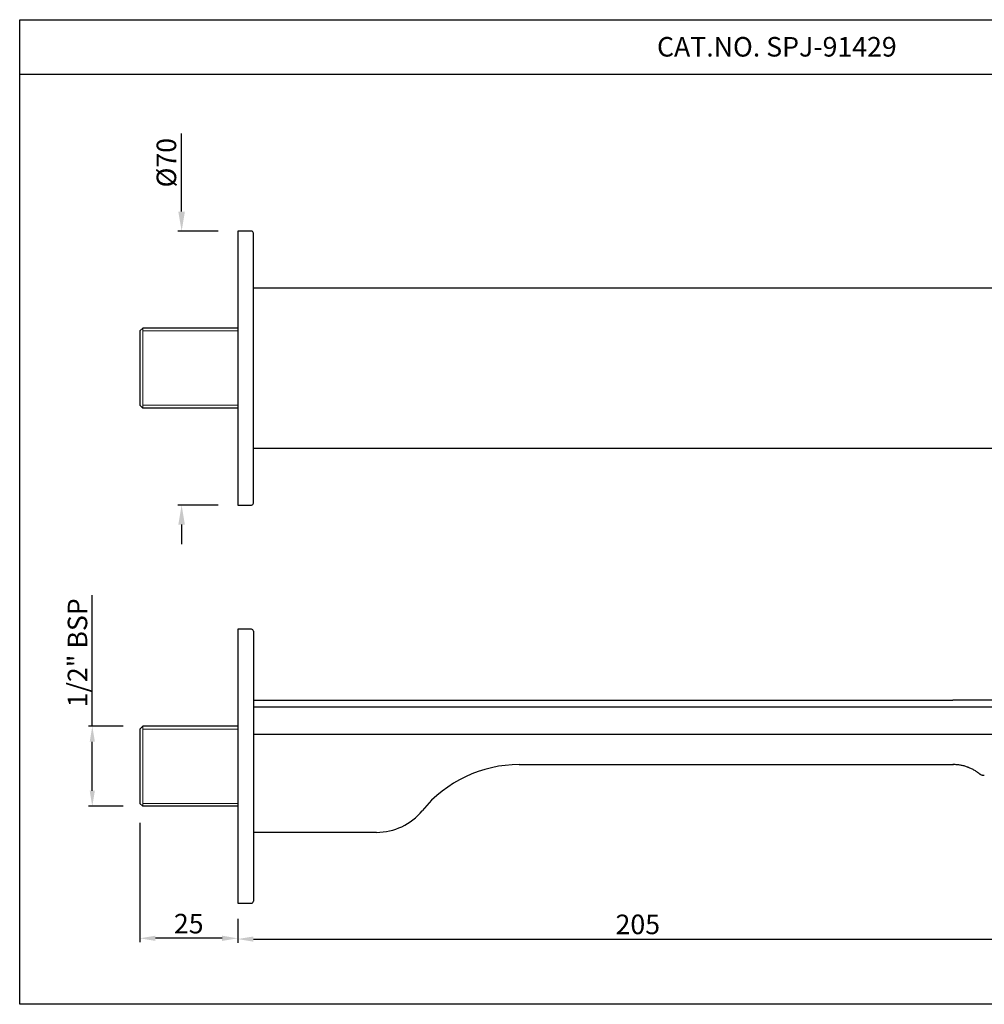
# Model space of a CAD drawing. Units: millimetres. Extents: x 2576 to 2965, y 548 to 800.
# Drawn here: x 2576 to 2823, y 548 to 800 of the extents above; entities that cross this region are included whole.
import ezdxf

# ---------------------------------------------------------------- set-up
doc = ezdxf.new("R2010")
doc.units = ezdxf.units.MM
doc.header["$MEASUREMENT"] = 0
doc.styles.get("Standard").update_dxf_attribs({"font": 'arial.ttf'})
doc.dimstyles.new('Vikas', dxfattribs={"dimtxt": 3, "dimasz": 3, "dimexe": 1, "dimexo": 3, "dimgap": 1, "dimtad": 3, "dimdec": 1, "dimzin": 0, "dimdsep": 46, "dimtxsty": 'Standard', "dimcen": 0.09, "dimadec": 1, "dimazin": 0, "dimtfac": 1, "dimtdec": 1, "dimtofl": 0, "dimtmove": 0, "dimatfit": 3, "dimfxl": 1, "dimtolj": 1, "dimtzin": 0, "dimarcsym": 0})

# ---------------------------------------------------------------- blocks, each defined once
blk = doc.blocks.new('*D10')
at = {"color": 0, "lineweight": -2, "transparency": 16777216}
for p, q in [((2594.99, 618.98), (2594.99, 652.43)), ((2602.88, 618.98), (2593.99, 618.98)), ((2594.99, 602.48), (2594.99, 614.98)), ((2602.88, 598.48), (2593.99, 598.48))]:
    blk.add_line(p, q, dxfattribs=at)
at = {"color": 0, "transparency": 16777216}
for points in [[(2594.33, 614.98), (2595.66, 614.98), (2594.99, 618.98)], [(2594.33, 602.48), (2595.66, 602.48), (2594.99, 598.48)]]:
    blk.add_solid(points, dxfattribs=at)
at = {"layer": 'Defpoints', "color": 0, "transparency": 16777216}
for p in [(2607.88, 618.98), (2594.99, 598.48), (2607.88, 598.48)]:
    blk.add_point(p, dxfattribs=at)
at = {"color": 0, "transparency": 16777216, "insert": (2591.21, 637.71), "char_height": 5, "attachment_point": 5, "rotation": 90}
blk.add_mtext('\\A1;1/2" BSP', dxfattribs=at)
blk = doc.blocks.new('*D11')
at = {"color": 0, "lineweight": -2, "transparency": 16777216}
for p, q in [((2607.13, 594.23), (2607.13, 563.75)), ((2632.13, 569.7), (2632.13, 563.75)), ((2628.13, 564.75), (2611.13, 564.75))]:
    blk.add_line(p, q, dxfattribs=at)
at = {"color": 0, "transparency": 16777216}
for points in [[(2611.13, 565.42), (2611.13, 564.08), (2607.13, 564.75)], [(2628.13, 565.42), (2628.13, 564.08), (2632.13, 564.75)]]:
    blk.add_solid(points, dxfattribs=at)
at = {"layer": 'Defpoints', "color": 0, "transparency": 16777216}
for p in [(2607.13, 599.23), (2632.13, 574.7), (2607.13, 564.75)]:
    blk.add_point(p, dxfattribs=at)
at = {"color": 0, "transparency": 16777216, "insert": (2619.63, 568.5), "char_height": 5, "attachment_point": 5}
blk.add_mtext('\\A1;25', dxfattribs=at)
blk = doc.blocks.new('*D12')
at = {"color": 0, "lineweight": -2, "transparency": 16777216}
for p, q in [((2617.81, 750.47), (2617.81, 770.45)), ((2627.13, 745.47), (2616.81, 745.47)), ((2627.13, 675.47), (2616.81, 675.47)), ((2617.81, 670.47), (2617.81, 665.47))]:
    blk.add_line(p, q, dxfattribs=at)
at = {"color": 0, "transparency": 16777216}
for points in [[(2616.97, 750.47), (2618.64, 750.47), (2617.81, 745.47)], [(2616.97, 670.47), (2618.64, 670.47), (2617.81, 675.47)]]:
    blk.add_solid(points, dxfattribs=at)
at = {"layer": 'Defpoints', "color": 0, "transparency": 16777216}
for p in [(2617.81, 745.47), (2632.13, 745.47), (2632.13, 675.47)]:
    blk.add_point(p, dxfattribs=at)
at = {"color": 0, "transparency": 16777216, "insert": (2613.92, 762.96), "char_height": 5, "attachment_point": 5, "rotation": 90}
blk.add_mtext('\\A1;%%C70', dxfattribs=at)
blk = doc.blocks.new('*D13')
at = {"color": 0, "lineweight": -2, "transparency": 16777216}
for p, q in [((2836.53, 596.21), (2836.53, 563.56)), ((2632.13, 568.73), (2632.13, 563.56)), ((2636.13, 564.56), (2832.53, 564.56))]:
    blk.add_line(p, q, dxfattribs=at)
at = {"color": 0, "transparency": 16777216}
for points in [[(2636.13, 565.22), (2636.13, 563.89), (2632.13, 564.56)], [(2832.53, 565.22), (2832.53, 563.89), (2836.53, 564.56)]]:
    blk.add_solid(points, dxfattribs=at)
at = {"layer": 'Defpoints', "color": 0, "transparency": 16777216}
for p in [(2836.53, 601.21), (2632.13, 573.73), (2836.53, 564.56)]:
    blk.add_point(p, dxfattribs=at)
at = {"color": 0, "transparency": 16777216, "insert": (2734.33, 568.31), "char_height": 5, "attachment_point": 5}
blk.add_mtext('\\A1;205', dxfattribs=at)

msp = doc.modelspace()

# ---------------------------------------------------------------- linework, layer by layer
for p, q in [((2964.57, 785.49), (2576.45, 785.49)), ((2635.63, 745.47), (2632.13, 745.47)), ((2632.13, 745.47), (2632.13, 675.47)), ((2636.13, 675.97), (2636.13, 744.97)), ((2636.13, 730.97), (2848.63, 730.97)), ((2607.88, 720.72), (2607.13, 719.97)), ((2607.13, 719.97), (2607.13, 700.97)), ((2632.13, 720.72), (2607.88, 720.72)), ((2607.13, 700.97), (2607.88, 700.22)), ((2632.13, 700.22), (2607.88, 700.22)), ((2636.13, 689.97), (2848.63, 689.97)), ((2632.13, 675.47), (2635.63, 675.47)), ((2635.63, 643.73), (2632.13, 643.73)), ((2632.13, 643.73), (2632.13, 573.73)), ((2636.13, 643.23), (2636.13, 574.23)), ((2636.13, 625.64), (2814.83, 625.64)), ((2636.13, 623.88), (2854.57, 623.88)), ((2607.88, 618.98), (2607.13, 618.23)), ((2607.13, 618.23), (2607.13, 599.23)), ((2632.13, 618.98), (2607.88, 618.98)), ((2636.13, 616.91), (2855.21, 616.91)), ((2704.06, 609.15), (2814.96, 609.15)), ((2607.13, 599.23), (2607.88, 598.48)), ((2632.13, 598.48), (2607.88, 598.48)), ((2667.62, 591.83), (2636.13, 591.83)), ((2632.13, 573.73), (2635.63, 573.73))]:
    msp.add_line(p, q)
at = {"lineweight": 9}
for p, q in [((2607.88, 720.72), (2607.88, 700.22)), ((2632.13, 719.97), (2607.88, 719.97)), ((2632.13, 700.97), (2607.88, 700.97)), ((2607.88, 618.98), (2607.88, 598.48)), ((2632.13, 618.23), (2607.88, 618.23)), ((2632.13, 599.23), (2607.88, 599.23))]:
    msp.add_line(p, q, dxfattribs=at)
msp.add_lwpolyline([(2576.45, 799.51), (2964.57, 799.51), (2964.57, 547.88), (2576.45, 547.88)], close=True)
for centre, radius, start, end in [((2635.63, 744.97), 0.5, 0, 90), ((2635.63, 675.97), 0.5, 270, 0), ((2635.63, 643.23), 0.5, 0, 90), ((2704.06, 577.15), 32, 90, 140.8168), ((2667.62, 606.83), 15, 270, 320.84), ((2635.63, 574.23), 0.5, 270, 0)]:
    msp.add_arc(centre, radius, start, end)
for points, knots in [([(2852.72, 624.29), (2852.35, 624.37), (2851.55, 624.52), (2850.35, 624.71), (2849.11, 624.88), (2847.83, 625.03), (2846.43, 625.17), (2844.82, 625.31), (2842.96, 625.43), (2840.82, 625.53), (2838.55, 625.6), (2836.15, 625.63), (2833.68, 625.63), (2831.02, 625.63), (2828.17, 625.63), (2825.14, 625.63), (2821.7, 625.63), (2818.24, 625.63), (2815.86, 625.63), (2814.83, 625.64)], [0, 0, 0, 0, 0.029878, 0.064599, 0.098448, 0.131537, 0.167532, 0.210003, 0.259273, 0.315706, 0.379463, 0.439228, 0.504634, 0.573977, 0.648454, 0.727994, 0.812594, 0.918799, 1, 1, 1, 1]), ([(2821.68, 606.71), (2821.44, 606.91), (2821.2, 607.09), (2820.7, 607.44), (2820.19, 607.76), (2819.65, 608.04), (2819.24, 608.23), (2819.1, 608.29), (2818.89, 608.38), (2818.82, 608.41), (2818.67, 608.47), (2818.6, 608.49), (2818.24, 608.62), (2817.95, 608.71), (2817.36, 608.87), (2816.77, 609), (2816.17, 609.08), (2815.57, 609.13), (2815.26, 609.15), (2814.96, 609.15)], [0, 0, 0, 0, 0.125, 0.125, 0.25, 0.375, 0.375, 0.4375, 0.4375, 0.46875, 0.46875, 0.5, 0.5, 0.625, 0.625, 0.75, 0.875, 0.875, 1, 1, 1, 1]), ([(2822.83, 606.37), (2822.73, 606.36), (2822.63, 606.36), (2822.47, 606.37), (2822.42, 606.38), (2822.35, 606.39), (2822.32, 606.39), (2822.27, 606.41), (2822.25, 606.41), (2822.12, 606.45), (2822.03, 606.49), (2821.91, 606.55), (2821.89, 606.56), (2821.85, 606.59), (2821.83, 606.6), (2821.76, 606.64), (2821.72, 606.68), (2821.68, 606.71)], [0, 0, 0, 0, 0.25, 0.25, 0.375, 0.375, 0.4375, 0.4375, 0.5, 0.5, 0.75, 0.75, 0.8125, 0.8125, 0.875, 0.875, 1, 1, 1, 1])]:
    msp.add_open_spline(points, degree=3, knots=knots)
msp.add_open_spline([(2814.96, 609.15), (2814.91, 609.15), (2814.87, 609.15), (2814.83, 609.15)], degree=3)

# ---------------------------------------------------------------- texts
at = {"insert": (2739.23, 795.09), "char_height": 5, "attachment_point": 1}
msp.add_mtext_dynamic_manual_height_columns('CAT.NO. SPJ-91429', width=87, gutter_width=1, heights=[0], dxfattribs=at)

# ---------------------------------------------------------------- dimensions: what is measured, and where the dimension line sits
for base, p1, p2, text, override, picture, middle in [((2617.81, 745.47), (2632.13, 675.47), (2632.13, 745.47), '%%C<>', {"dimtxt": 5, "dimasz": 5, "dimexo": 5, "dimgap": 1.2, "dimdec": 0, "dimatfit": 0}, '*D12', (2617.81, 762.96)), ((2594.99, 598.48), (2607.88, 618.98), (2607.88, 598.48), '1/2" BSP', {"dimtxt": 5, "dimasz": 4, "dimexo": 5, "dimgap": 1.2, "dimdec": 0}, '*D10', (2594.99, 637.71))]:
    dim = msp.add_linear_dim(base=base, p1=p1, p2=p2, angle=90, text=text, dimstyle='Vikas', override=override)
    dim.commit()
    dim.dimension.update_dxf_attribs({"geometry": picture, "text_midpoint": middle, "dimtype": 160})
dim = msp.add_linear_dim(base=(2607.13, 564.75), p1=(2632.13, 574.7), p2=(2607.13, 599.23), dimstyle='Vikas', override={"dimtxt": 5, "dimasz": 4, "dimexo": 5, "dimgap": 1.2, "dimdec": 0})
dim.commit()
dim.dimension.update_dxf_attribs({"geometry": '*D11', "text_midpoint": (2619.63, 568.5)})
dim = msp.add_linear_dim(base=(2836.53, 564.56), p1=(2632.13, 573.73), p2=(2836.53, 601.21), text='205', dimstyle='Vikas', override={"dimtxt": 5, "dimasz": 4, "dimexo": 5, "dimgap": 1.2, "dimdec": 0})
dim.commit()
dim.dimension.update_dxf_attribs({"geometry": '*D13', "text_midpoint": (2734.33, 568.31)})

doc.saveas('drawing.dxf')
